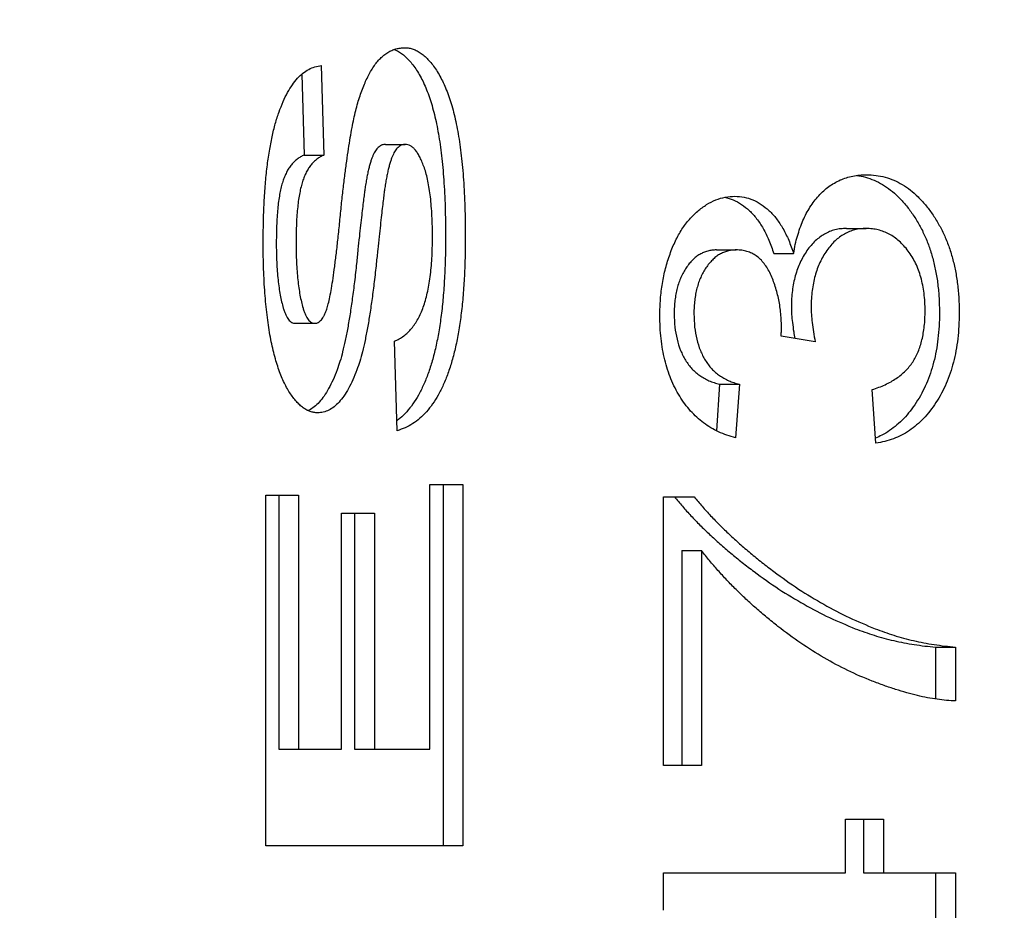
# Model space of a CAD drawing. Units: millimetres. Extents: x -2322 to 5944, y -7169 to 1941.
# Drawn here: x 2714 to 2721, y -2322 to -2316 of the extents above; entities that cross this region are included whole.
import ezdxf

# ---------------------------------------------------------------- set-up
doc = ezdxf.new("R2010")
doc.units = ezdxf.units.MM
doc.header["$LTSCALE"] = 0.2
doc.header["$MEASUREMENT"] = 0
doc.header["$PDMODE"] = 1
doc.layers.add('HAGS-Dim Plan', color=7, linetype='Continuous', lineweight=100)
doc.layers.add('HAGS-Plan', color=7, linetype='Continuous')
doc.styles.get("Standard").update_dxf_attribs({"font": 'g13f12d.shx', "height": 300})
doc.dimstyles.new('HAGS - Dim Plan', dxfattribs={"dimtxt": 300, "dimasz": 200, "dimexe": 0.18, "dimexo": 0.0625, "dimgap": 150, "dimtad": 0, "dimlfac": 0.001, "dimrnd": 0.05, "dimzin": 1, "dimdsep": 46, "dimtxsty": 'Standard', "dimblk": 'HAGS - Dim Plan arrow', "dimcen": 0.1, "dimse1": 1, "dimse2": 1, "dimclrd": 1, "dimadec": 0, "dimazin": 0, "dimtfac": 1, "dimtofl": 0, "dimtmove": 0, "dimatfit": 3, "dimfxl": 1, "dimtolj": 1, "dimtzin": 0, "dimarcsym": 0})

# ---------------------------------------------------------------- blocks, each defined once
blk = doc.blocks.new('HAGS - Dim Plan arrow')
at = {"color": 1, "lineweight": 0}
blk.add_lwpolyline([(0, 0, 0, 0.35, 0), (-1, 0, 0.015, 0.015, 0)], format="xyseb", dxfattribs=at)
blk = doc.blocks.new('*D12')
at = {"layer": 'Defpoints', "color": 0, "transparency": 16777216}
for p in [(-2321.8599, -1000.5), (4989.8599, -1667.5), (-2321.8599, -6548.8533)]:
    blk.add_point(p, dxfattribs=at)
at = {"layer": 'HAGS-Dim Plan', "color": 1, "lineweight": -2, "transparency": 16777216}
for p, q in [((-2121.8599, -6548.8533), (728.5634, -6548.8533)), ((4789.8599, -6548.8533), (1939.4366, -6548.8533))]:
    blk.add_line(p, q, dxfattribs=at)
at = {"layer": 'HAGS-Dim Plan', "color": 1, "lineweight": -2, "transparency": 16777216, "xscale": 200, "yscale": 200, "zscale": 200, "rotation": 180}
blk.add_blockref('HAGS - Dim Plan arrow', (-2321.8599, -6548.8533), dxfattribs=at)
at = {"layer": 'HAGS-Dim Plan', "color": 1, "lineweight": -2, "transparency": 16777216, "xscale": 200, "yscale": 200, "zscale": 200}
blk.add_blockref('HAGS - Dim Plan arrow', (4989.8599, -6548.8533), dxfattribs=at)
at = {"layer": 'HAGS-Dim Plan', "color": 0, "transparency": 16777216, "insert": (1334, -6548.8533), "char_height": 300, "attachment_point": 5}
blk.add_mtext('\\A1;7.30m', dxfattribs=at)
blk = doc.blocks.new('*D13')
at = {"layer": 'Defpoints', "color": 0, "transparency": 16777216}
for p in [(2334.5, 1940.5836), (5747.284, 1940.5836), (335.5201, -5896.6928)]:
    blk.add_point(p, dxfattribs=at)
at = {"layer": 'HAGS-Dim Plan', "color": 1, "lineweight": -2, "transparency": 16777216}
for p, q in [((5747.284, 1740.5836), (5747.284, -1385.4475)), ((5747.284, -5696.6928), (5747.284, -2596.3206))]:
    blk.add_line(p, q, dxfattribs=at)
at = {"layer": 'HAGS-Dim Plan', "color": 1, "lineweight": -2, "transparency": 16777216, "xscale": 200, "yscale": 200, "zscale": 200}
for p, rotation in [((5747.284, 1940.5836), 90), ((5747.284, -5896.6928), 270)]:
    blk.add_blockref('HAGS - Dim Plan arrow', p, dxfattribs=dict(at, rotation=rotation))
at = {"layer": 'HAGS-Dim Plan', "color": 0, "transparency": 16777216, "insert": (5747.284, -1990.884), "char_height": 300, "attachment_point": 5, "rotation": 90}
blk.add_mtext('\\A1;7.85m', dxfattribs=at)
blk = doc.blocks.new('*D14')
at = {"layer": 'Defpoints', "color": 0, "transparency": 16777216}
for p in [(-821.1166, -1233, 171.4034), (3489.1709, -1900, 172.06), (-821.1166, -6135.3324)]:
    blk.add_point(p, dxfattribs=at)
at = {"layer": 'HAGS-Dim Plan', "color": 1, "lineweight": -2, "transparency": 16777216}
for p, q in [((-621.1166, -6135.3324), (713.5906, -6135.3324)), ((3289.1709, -6135.3324), (1954.4637, -6135.3324))]:
    blk.add_line(p, q, dxfattribs=at)
at = {"layer": 'HAGS-Dim Plan', "color": 1, "lineweight": -2, "transparency": 16777216, "xscale": 200, "yscale": 200, "zscale": 200, "rotation": 180}
blk.add_blockref('HAGS - Dim Plan arrow', (-821.1166, -6135.3324), dxfattribs=at)
at = {"layer": 'HAGS-Dim Plan', "color": 1, "lineweight": -2, "transparency": 16777216, "xscale": 200, "yscale": 200, "zscale": 200}
blk.add_blockref('HAGS - Dim Plan arrow', (3489.1709, -6135.3324), dxfattribs=at)
at = {"layer": 'HAGS-Dim Plan', "color": 0, "transparency": 16777216, "insert": (1334.0271, -6135.3324), "char_height": 300, "attachment_point": 5}
blk.add_mtext('\\A1;4.30m', dxfattribs=at)
blk = doc.blocks.new('*D15')
at = {"layer": 'Defpoints', "color": 0, "transparency": 16777216}
for p in [(2567.5, 441.9146, 160.4643), (5289.9943, 441.9146), (116.5846, -4417.517, 106.468)]:
    blk.add_point(p, dxfattribs=at)
at = {"layer": 'HAGS-Dim Plan', "color": 1, "lineweight": -2, "transparency": 16777216}
for p, q in [((5289.9943, 241.9146), (5289.9943, -1370.4475)), ((5289.9943, -4217.517), (5289.9943, -2611.3206))]:
    blk.add_line(p, q, dxfattribs=at)
at = {"layer": 'HAGS-Dim Plan', "color": 1, "lineweight": -2, "transparency": 16777216, "xscale": 200, "yscale": 200, "zscale": 200}
for p, rotation in [((5289.9943, 441.9146), 90), ((5289.9943, -4417.517), 270)]:
    blk.add_blockref('HAGS - Dim Plan arrow', p, dxfattribs=dict(at, rotation=rotation))
at = {"layer": 'HAGS-Dim Plan', "color": 0, "transparency": 16777216, "insert": (5289.9943, -1990.884), "char_height": 300, "attachment_point": 5, "rotation": 90}
blk.add_mtext('\\A1;4.85m', dxfattribs=at)

msp = doc.modelspace()

# ---------------------------------------------------------------- linework, layer by layer
at = {"layer": 'HAGS-Plan'}
for p, q in [((2716.0967, -2315.9204), (2716.1148, -2316.5614)), ((2715.9568, -2315.9813), (2715.9732, -2316.5614)), ((2716.5568, -2316.4845), (2716.6984, -2316.4845)), ((2715.9732, -2316.5614), (2716.1148, -2316.5614)), ((2719.8597, -2317.087), (2720.0014, -2317.087)), ((2718.9284, -2317.2409), (2719.07, -2317.2409)), ((2719.3395, -2317.2655), (2719.4812, -2317.2655)), ((2715.9098, -2317.7665), (2716.0515, -2317.7665)), ((2716.6398, -2318.5357), (2716.6217, -2317.8947)), ((2719.636, -2317.8983), (2719.3916, -2317.8587)), ((2718.9513, -2318.2024), (2718.9277, -2318.5361)), ((2718.9513, -2318.2024), (2719.0929, -2318.2024)), ((2719.0929, -2318.2024), (2719.0658, -2318.587)), ((2720.0705, -2318.6255), (2720.0434, -2318.2409)), ((2716.8752, -2320.8178), (2716.8752, -2318.9204)), ((2716.8752, -2318.9204), (2717.1105, -2318.9204)), ((2716.9689, -2318.9204), (2716.9689, -2321.5101)), ((2717.1105, -2318.9204), (2717.1105, -2321.5101)), ((2715.6984, -2321.5101), (2715.6984, -2318.9973)), ((2715.6984, -2318.9973), (2715.9338, -2318.9973)), ((2715.7922, -2318.9973), (2715.7922, -2320.8178)), ((2715.9338, -2318.9973), (2715.9338, -2320.8178)), ((2718.5498, -2320.9332), (2718.5498, -2319.0101)), ((2718.5498, -2319.0101), (2718.7696, -2319.0101)), ((2716.2416, -2320.8178), (2716.2416, -2319.1255)), ((2716.2416, -2319.1255), (2716.4769, -2319.1255)), ((2716.3353, -2319.1255), (2716.3353, -2320.8178)), ((2716.4769, -2319.1255), (2716.4769, -2320.8178)), ((2718.6797, -2319.3947), (2718.8214, -2319.3947)), ((2718.6797, -2319.3947), (2718.6797, -2320.9332)), ((2718.8214, -2319.3947), (2718.8214, -2320.9332)), ((2720.4992, -2320.087), (2720.6408, -2320.087)), ((2720.4992, -2320.087), (2720.4992, -2320.4585)), ((2720.6408, -2320.087), (2720.6408, -2320.4716)), ((2715.7922, -2320.8178), (2716.2416, -2320.8178)), ((2716.3353, -2320.8178), (2716.8752, -2320.8178)), ((2718.8214, -2320.9332), (2718.5498, -2320.9332)), ((2719.8533, -2321.7024), (2719.8533, -2321.3178)), ((2719.8533, -2321.3178), (2720.1248, -2321.3178)), ((2719.9832, -2321.3178), (2719.9832, -2321.7024)), ((2720.1248, -2321.3178), (2720.1248, -2321.7024)), ((2717.1105, -2321.5101), (2715.6984, -2321.5101)), ((2718.5498, -2321.9716), (2718.5498, -2321.7024)), ((2718.5498, -2321.7024), (2719.8533, -2321.7024)), ((2719.9832, -2321.7024), (2720.6408, -2321.7024)), ((2720.4992, -2321.7024), (2720.4992, -2322.087)), ((2720.6408, -2321.7024), (2720.6408, -2322.087))]:
    msp.add_line(p, q, dxfattribs=at)
for points, knots in [([(2716.1355, -2317.6652), (2716.1393, -2317.6525), (2716.148, -2317.6239), (2716.1588, -2317.5739), (2716.1704, -2317.5127), (2716.1818, -2317.44), (2716.1933, -2317.3557), (2716.2051, -2317.26), (2716.2173, -2317.1527), (2716.229, -2317.0371), (2716.2404, -2316.9198), (2716.2531, -2316.8074), (2716.2653, -2316.703), (2716.2781, -2316.6069), (2716.2908, -2316.5189), (2716.3034, -2316.439), (2716.316, -2316.367), (2716.3292, -2316.3025), (2716.3429, -2316.2435), (2716.3576, -2316.1885), (2716.3736, -2316.1369), (2716.391, -2316.0885), (2716.4092, -2316.0433), (2716.4289, -2316.0013), (2716.4497, -2315.9625), (2716.4719, -2315.9272), (2716.4949, -2315.8952), (2716.5197, -2315.8679), (2716.5457, -2315.8443), (2716.5731, -2315.8251), (2716.6018, -2315.8102), (2716.6319, -2315.7998), (2716.6633, -2315.7932), (2716.6847, -2315.7925), (2716.6956, -2315.7922)], [0, 0, 0, 0, 0.018904, 0.042889, 0.072048, 0.106212, 0.1456, 0.19027, 0.240236, 0.295297, 0.35127, 0.403446, 0.452171, 0.497121, 0.538278, 0.576016, 0.609992, 0.640462, 0.668579, 0.695554, 0.721516, 0.746297, 0.770294, 0.79327, 0.815729, 0.837376, 0.858337, 0.878664, 0.898529, 0.918452, 0.938253, 0.958165, 0.97881, 1, 1, 1, 1]), ([(2716.6956, -2315.7922), (2716.7056, -2315.7926), (2716.7256, -2315.7935), (2716.7552, -2315.8014), (2716.7842, -2315.8145), (2716.8129, -2315.8317), (2716.8408, -2315.855), (2716.8687, -2315.8824), (2716.8955, -2315.9159), (2716.9221, -2315.9533), (2716.9474, -2315.9957), (2716.9712, -2316.0423), (2716.9934, -2316.0929), (2717.0133, -2316.1483), (2717.0324, -2316.2073), (2717.0492, -2316.2709), (2717.0645, -2316.3384), (2717.078, -2316.4101), (2717.0898, -2316.4862), (2717.1003, -2316.5666), (2717.1089, -2316.6516), (2717.1164, -2316.7411), (2717.122, -2316.8352), (2717.1259, -2316.9338), (2717.1281, -2317.0369), (2717.1285, -2317.1072), (2717.1286, -2317.1431)], [0, 0, 0, 0, 0.026258, 0.052405, 0.078844, 0.105766, 0.134019, 0.163661, 0.194699, 0.227576, 0.261967, 0.297389, 0.334039, 0.372202, 0.412381, 0.454181, 0.497824, 0.543658, 0.591542, 0.642089, 0.695079, 0.750605, 0.808935, 0.869874, 0.933467, 1, 1, 1, 1]), ([(2716.6192, -2315.8044), (2716.627, -2315.8074), (2716.6444, -2315.8156), (2716.6713, -2315.8317), (2716.6992, -2315.855), (2716.727, -2315.8824), (2716.7538, -2315.9159), (2716.7805, -2315.9533), (2716.8058, -2315.9957), (2716.8295, -2316.0423), (2716.8518, -2316.0929), (2716.8716, -2316.1483), (2716.8907, -2316.2073), (2716.9076, -2316.2709), (2716.9229, -2316.3384), (2716.9364, -2316.4101), (2716.9482, -2316.4862), (2716.9587, -2316.5666), (2716.9673, -2316.6516), (2716.9748, -2316.7411), (2716.9803, -2316.8352), (2716.9843, -2316.9338), (2716.9865, -2317.0369), (2716.9868, -2317.1072), (2716.987, -2317.1431)], [0.0577141, 0.0577141, 0.0577141, 0.0577141, 0.078844, 0.1057657, 0.1340187, 0.1636611, 0.1946986, 0.2275764, 0.2619674, 0.2973886, 0.3340388, 0.3722016, 0.4123811, 0.4541805, 0.497824, 0.5436585, 0.5915423, 0.642089, 0.6950786, 0.7506047, 0.8089351, 0.8698744, 0.9334666, 1, 1, 1, 1]), ([(2715.6803, -2317.1944), (2715.6806, -2317.1439), (2715.6812, -2317.0459), (2715.6867, -2316.9039), (2715.6952, -2316.7714), (2715.7075, -2316.6486), (2715.7235, -2316.5355), (2715.743, -2316.432), (2715.7655, -2316.338), (2715.7923, -2316.2539), (2715.8216, -2316.179), (2715.8535, -2316.1135), (2715.8883, -2316.0579), (2715.9248, -2316.0106), (2715.9643, -2315.9732), (2716.0063, -2315.9458), (2716.0507, -2315.9271), (2716.0813, -2315.9226), (2716.0967, -2315.9204)], [0, 0, 0, 0, 0.098791, 0.191692, 0.278307, 0.359092, 0.434275, 0.503812, 0.56852, 0.628406, 0.684093, 0.735708, 0.783841, 0.829176, 0.872517, 0.914842, 0.957019, 1, 1, 1, 1]), ([(2716.5568, -2316.4845), (2716.5487, -2316.4853), (2716.5325, -2316.4871), (2716.5093, -2316.5007), (2716.4887, -2316.5236), (2716.4738, -2316.5492), (2716.4622, -2316.5735), (2716.4543, -2316.5962), (2716.4459, -2316.6215), (2716.4381, -2316.6503), (2716.4309, -2316.6825), (2716.4234, -2316.7177), (2716.4168, -2316.7563), (2716.4125, -2316.7831), (2716.4102, -2316.797)], [0, 0, 0, 0, 0.084936, 0.169403, 0.259191, 0.358294, 0.41409, 0.476585, 0.545314, 0.621871, 0.705232, 0.796166, 0.894228, 1, 1, 1, 1]), ([(2716.6984, -2316.4845), (2716.6903, -2316.4853), (2716.6741, -2316.4871), (2716.651, -2316.5007), (2716.6303, -2316.5236), (2716.6154, -2316.5492), (2716.6038, -2316.5735), (2716.596, -2316.5962), (2716.5876, -2316.6215), (2716.5797, -2316.6503), (2716.5726, -2316.6825), (2716.565, -2316.7177), (2716.5584, -2316.7563), (2716.5541, -2316.7831), (2716.5519, -2316.797)], [0, 0, 0, 0, 0.084936, 0.169403, 0.259191, 0.358294, 0.41409, 0.476585, 0.545314, 0.621871, 0.705232, 0.796166, 0.894228, 1, 1, 1, 1]), ([(2716.8933, -2317.1523), (2716.8932, -2317.1255), (2716.8929, -2317.0736), (2716.89, -2316.9984), (2716.8857, -2316.9282), (2716.879, -2316.8631), (2716.8714, -2316.8029), (2716.8612, -2316.7481), (2716.8494, -2316.6982), (2716.8359, -2316.6535), (2716.8207, -2316.6143), (2716.8054, -2316.5797), (2716.7892, -2316.5506), (2716.7725, -2316.5264), (2716.7549, -2316.5079), (2716.7368, -2316.4941), (2716.7178, -2316.4863), (2716.7048, -2316.4851), (2716.6984, -2316.4845)], [0, 0, 0, 0, 0.1032009, 0.1993402, 0.2895564, 0.3740663, 0.4518989, 0.5246197, 0.5918313, 0.6539164, 0.711114, 0.7635215, 0.8106659, 0.8535016, 0.8931351, 0.9296465, 0.9649057, 1, 1, 1, 1]), ([(2715.9732, -2316.5614), (2715.9646, -2316.5652), (2715.9477, -2316.5728), (2715.924, -2316.5893), (2715.9017, -2316.6078), (2715.8818, -2316.6303), (2715.8636, -2316.6557), (2715.8471, -2316.6842), (2715.8326, -2316.7161), (2715.8202, -2316.7514), (2715.8089, -2316.7903), (2715.7999, -2316.8338), (2715.7915, -2316.8815), (2715.7852, -2316.9341), (2715.7802, -2316.991), (2715.7765, -2317.0524), (2715.7747, -2317.1183), (2715.7743, -2317.1637), (2715.7741, -2317.1872)], [0, 0, 0, 0, 0.051447, 0.101732, 0.150951, 0.199065, 0.247603, 0.297153, 0.347975, 0.400668, 0.456672, 0.517707, 0.583906, 0.655791, 0.733153, 0.816144, 0.904862, 1, 1, 1, 1]), ([(2716.1148, -2316.5614), (2716.1063, -2316.5652), (2716.0893, -2316.5728), (2716.0656, -2316.5893), (2716.0434, -2316.6078), (2716.0234, -2316.6303), (2716.0052, -2316.6557), (2715.9887, -2316.6842), (2715.9742, -2316.7161), (2715.9618, -2316.7514), (2715.9505, -2316.7903), (2715.9415, -2316.8338), (2715.9331, -2316.8815), (2715.9269, -2316.9341), (2715.9218, -2316.991), (2715.9181, -2317.0524), (2715.9163, -2317.1183), (2715.9159, -2317.1637), (2715.9157, -2317.1872)], [0, 0, 0, 0, 0.051447, 0.101732, 0.150951, 0.199065, 0.247603, 0.297153, 0.347975, 0.400668, 0.456672, 0.517707, 0.583906, 0.655791, 0.733153, 0.816144, 0.904862, 1, 1, 1, 1]), ([(2719.4812, -2317.2655), (2719.485, -2317.244), (2719.4925, -2317.2018), (2719.5081, -2317.1412), (2719.5264, -2317.0842), (2719.547, -2317.0301), (2719.5715, -2316.9804), (2719.5982, -2316.9335), (2719.6285, -2316.8911), (2719.6613, -2316.8519), (2719.6962, -2316.8163), (2719.734, -2316.7863), (2719.7735, -2316.7604), (2719.8153, -2316.7384), (2719.8594, -2316.7225), (2719.9057, -2316.7112), (2719.9539, -2316.7037), (2719.9868, -2316.7028), (2720.0035, -2316.7024)], [0, 0, 0, 0, 0.065828, 0.128938, 0.190858, 0.251186, 0.310974, 0.37005, 0.429672, 0.489507, 0.549975, 0.610075, 0.670915, 0.732909, 0.796711, 0.861825, 0.929892, 1, 1, 1, 1]), ([(2719.9339, -2316.7071), (2719.9545, -2316.7098), (2719.9965, -2316.7186), (2720.0584, -2316.7405), (2720.1189, -2316.7714), (2720.1772, -2316.8104), (2720.2323, -2316.8595), (2720.2848, -2316.917), (2720.334, -2316.9822), (2720.3793, -2317.0536), (2720.4186, -2317.1311), (2720.4519, -2317.2132), (2720.479, -2317.3001), (2720.5004, -2317.3915), (2720.5157, -2317.4874), (2720.5247, -2317.5883), (2720.5258, -2317.6571), (2720.5263, -2317.6922)], [0.0669666, 0.0669666, 0.0669666, 0.0669666, 0.1248046, 0.1849203, 0.2443762, 0.3037746, 0.3641326, 0.4253755, 0.488388, 0.5517433, 0.6138598, 0.6756404, 0.7377369, 0.8004171, 0.8646584, 0.9309845, 1, 1, 1, 1]), ([(2720.0035, -2316.7024), (2720.0263, -2316.7031), (2720.0711, -2316.7046), (2720.1369, -2316.7182), (2720.2, -2316.7405), (2720.2606, -2316.7714), (2720.3188, -2316.8104), (2720.3739, -2316.8595), (2720.4264, -2316.917), (2720.4757, -2316.9822), (2720.521, -2317.0536), (2720.5602, -2317.1311), (2720.5935, -2317.2132), (2720.6207, -2317.3001), (2720.642, -2317.3915), (2720.6573, -2317.4874), (2720.6663, -2317.5883), (2720.6674, -2317.6571), (2720.6679, -2317.6922)], [0, 0, 0, 0, 0.063503, 0.124805, 0.18492, 0.244376, 0.303775, 0.364133, 0.425376, 0.488388, 0.551743, 0.61386, 0.67564, 0.737737, 0.800417, 0.864658, 0.930985, 1, 1, 1, 1]), ([(2716.4102, -2316.797), (2716.4086, -2316.8084), (2716.4049, -2316.8344), (2716.3997, -2316.8784), (2716.3932, -2316.9317), (2716.3857, -2316.9945), (2716.378, -2317.0669), (2716.3687, -2317.1487), (2716.3593, -2317.2401), (2716.3525, -2317.3042), (2716.3489, -2317.3378)], [0, 0, 0, 0, 0.064108, 0.145021, 0.244448, 0.360104, 0.494043, 0.645051, 0.81363, 1, 1, 1, 1]), ([(2716.5519, -2316.797), (2716.5502, -2316.8084), (2716.5465, -2316.8344), (2716.5413, -2316.8784), (2716.5348, -2316.9317), (2716.5273, -2316.9945), (2716.5197, -2317.0669), (2716.5103, -2317.1487), (2716.501, -2317.2401), (2716.4941, -2317.3042), (2716.4905, -2317.3378)], [0, 0, 0, 0, 0.064108, 0.145021, 0.244448, 0.360104, 0.494043, 0.645051, 0.81363, 1, 1, 1, 1]), ([(2718.5226, -2317.7096), (2718.5235, -2317.6705), (2718.5253, -2317.5935), (2718.5393, -2317.4805), (2718.5623, -2317.3723), (2718.5941, -2317.27), (2718.633, -2317.1752), (2718.6796, -2317.0913), (2718.7332, -2317.0195), (2718.793, -2316.961), (2718.8568, -2316.9148), (2718.9229, -2316.8805), (2718.9914, -2316.8601), (2719.0378, -2316.8575), (2719.0611, -2316.8563)], [0, 0, 0, 0, 0.092054, 0.181008, 0.26913, 0.357137, 0.443549, 0.526433, 0.607453, 0.688385, 0.767854, 0.845531, 0.922529, 1, 1, 1, 1]), ([(2719.0611, -2316.8563), (2719.0831, -2316.8575), (2719.1265, -2316.8601), (2719.19, -2316.8798), (2719.2501, -2316.913), (2719.3071, -2316.9579), (2719.3598, -2317.0161), (2719.4067, -2317.0875), (2719.4483, -2317.1709), (2719.47, -2317.2334), (2719.4812, -2317.2655)], [0, 0, 0, 0, 0.121951, 0.240787, 0.35855, 0.479066, 0.601519, 0.727551, 0.859932, 1, 1, 1, 1]), ([(2718.9883, -2316.8635), (2719.0085, -2316.8674), (2719.0493, -2316.8803), (2719.1085, -2316.913), (2719.1655, -2316.9579), (2719.2182, -2317.0161), (2719.2651, -2317.0875), (2719.3067, -2317.1709), (2719.3284, -2317.2334), (2719.3395, -2317.2655)], [0.1276692, 0.1276692, 0.1276692, 0.1276692, 0.2407868, 0.3585499, 0.4790658, 0.6015185, 0.7275505, 0.8599321, 1, 1, 1, 1]), ([(2719.8597, -2317.087), (2719.8457, -2317.0875), (2719.8183, -2317.0884), (2719.778, -2317.0956), (2719.7398, -2317.1083), (2719.7034, -2317.1258), (2719.6689, -2317.1482), (2719.636, -2317.1751), (2719.6054, -2317.208), (2719.5768, -2317.2451), (2719.5504, -2317.2856), (2719.5279, -2317.3298), (2719.5086, -2317.3764), (2719.4929, -2317.4258), (2719.4805, -2317.4779), (2719.4716, -2317.5326), (2719.4665, -2317.5902), (2719.4659, -2317.6295), (2719.4655, -2317.6495)], [0, 0, 0, 0, 0.067051, 0.13118, 0.193722, 0.254499, 0.314763, 0.375117, 0.436023, 0.498297, 0.560571, 0.621619, 0.681973, 0.742853, 0.804272, 0.867473, 0.932273, 1, 1, 1, 1]), ([(2720.0014, -2317.087), (2719.9873, -2317.0875), (2719.9599, -2317.0884), (2719.9197, -2317.0956), (2719.8815, -2317.1083), (2719.8451, -2317.1258), (2719.8106, -2317.1482), (2719.7776, -2317.1751), (2719.747, -2317.208), (2719.7184, -2317.2451), (2719.692, -2317.2856), (2719.6696, -2317.3298), (2719.6502, -2317.3764), (2719.6346, -2317.4258), (2719.6222, -2317.4779), (2719.6132, -2317.5326), (2719.6081, -2317.5902), (2719.6075, -2317.6295), (2719.6072, -2317.6495)], [0, 0, 0, 0, 0.067051, 0.13118, 0.193722, 0.254499, 0.314763, 0.375117, 0.436023, 0.498297, 0.560571, 0.621619, 0.681973, 0.742853, 0.804272, 0.867473, 0.932273, 1, 1, 1, 1]), ([(2720.4235, -2317.6784), (2720.4233, -2317.6565), (2720.4229, -2317.6138), (2720.4164, -2317.5515), (2720.4076, -2317.4923), (2720.3937, -2317.4369), (2720.3767, -2317.3846), (2720.3557, -2317.3357), (2720.3311, -2317.2898), (2720.3026, -2317.2479), (2720.2713, -2317.2104), (2720.2383, -2317.177), (2720.2032, -2317.1494), (2720.1665, -2317.1261), (2720.1277, -2317.109), (2720.0872, -2317.0964), (2720.0449, -2317.0882), (2720.0161, -2317.0874), (2720.0014, -2317.087)], [0, 0, 0, 0, 0.069461, 0.135658, 0.19962, 0.261651, 0.322053, 0.38234, 0.443223, 0.50493, 0.56682, 0.6276, 0.687476, 0.747351, 0.808174, 0.870133, 0.933721, 1, 1, 1, 1]), ([(2716.0704, -2318.4075), (2716.0615, -2318.407), (2716.0439, -2318.406), (2716.0176, -2318.3995), (2715.9918, -2318.3881), (2715.9667, -2318.3717), (2715.9416, -2318.3518), (2715.9173, -2318.3267), (2715.8935, -2318.2971), (2715.87, -2318.2635), (2715.8474, -2318.2256), (2715.8263, -2318.1834), (2715.8063, -2318.1374), (2715.7881, -2318.0873), (2715.771, -2318.0334), (2715.7557, -2317.9753), (2715.7411, -2317.9135), (2715.7285, -2317.8478), (2715.7172, -2317.7783), (2715.7074, -2317.7052), (2715.6988, -2317.6286), (2715.6922, -2317.5486), (2715.6867, -2317.4651), (2715.6832, -2317.3779), (2715.6809, -2317.2874), (2715.6805, -2317.2258), (2715.6803, -2317.1944)], [0, 0, 0, 0, 0.02599, 0.051756, 0.077763, 0.104687, 0.132614, 0.161867, 0.192574, 0.225158, 0.259427, 0.295031, 0.331943, 0.370818, 0.411329, 0.45412, 0.498882, 0.545806, 0.594801, 0.64621, 0.699558, 0.754865, 0.812771, 0.872754, 0.935152, 1, 1, 1, 1]), ([(2715.7741, -2317.1872), (2715.7742, -2317.2115), (2715.7746, -2317.2588), (2715.7768, -2317.3278), (2715.7808, -2317.3927), (2715.786, -2317.4536), (2715.7931, -2317.5104), (2715.8018, -2317.5631), (2715.8118, -2317.6119), (2715.8201, -2317.6424), (2715.8241, -2317.6571)], [0, 0, 0, 0, 0.152531, 0.296818, 0.433075, 0.561438, 0.681435, 0.795056, 0.900843, 1, 1, 1, 1]), ([(2715.9157, -2317.1872), (2715.9159, -2317.2115), (2715.9162, -2317.2588), (2715.9184, -2317.3278), (2715.9224, -2317.3927), (2715.9276, -2317.4536), (2715.9347, -2317.5104), (2715.9434, -2317.5631), (2715.9535, -2317.6119), (2715.9617, -2317.6424), (2715.9658, -2317.6571)], [0, 0, 0, 0, 0.152531, 0.296818, 0.433075, 0.561438, 0.681435, 0.795056, 0.900843, 1, 1, 1, 1]), ([(2716.6217, -2317.8947), (2716.6331, -2317.8893), (2716.6555, -2317.8786), (2716.6872, -2317.8575), (2716.7164, -2317.8326), (2716.7435, -2317.804), (2716.7682, -2317.7714), (2716.7907, -2317.7347), (2716.8108, -2317.6941), (2716.8284, -2317.6496), (2716.8436, -2317.6013), (2716.8569, -2317.549), (2716.8682, -2317.4927), (2716.8775, -2317.4323), (2716.8844, -2317.3679), (2716.8895, -2317.2996), (2716.8926, -2317.2273), (2716.8931, -2317.1777), (2716.8933, -2317.1523)], [0, 0, 0, 0, 0.056598, 0.111022, 0.164401, 0.21706, 0.269838, 0.323344, 0.37816, 0.434224, 0.492651, 0.554028, 0.618676, 0.687303, 0.759205, 0.835108, 0.915621, 1, 1, 1, 1]), ([(2716.987, -2317.1431), (2716.9867, -2317.1949), (2716.986, -2317.2955), (2716.9799, -2317.4417), (2716.9706, -2317.5786), (2716.9571, -2317.7064), (2716.9396, -2317.8248), (2716.9184, -2317.9341), (2716.8928, -2318.0339), (2716.8639, -2318.125), (2716.8305, -2318.2067), (2716.7941, -2318.2802), (2716.7537, -2318.3448), (2716.7097, -2318.4008), (2716.6704, -2318.44), (2716.6459, -2318.4598), (2716.6379, -2318.4658)], [0, 0, 0, 0, 0.0919916, 0.1784225, 0.2598944, 0.3361312, 0.4075897, 0.4745378, 0.5370786, 0.5959542, 0.6514966, 0.7043786, 0.7550902, 0.804444, 0.8527808, 0.8754942, 0.8754942, 0.8754942, 0.8754942]), ([(2717.1286, -2317.1431), (2717.1283, -2317.1949), (2717.1276, -2317.2955), (2717.1215, -2317.4417), (2717.1122, -2317.5786), (2717.0987, -2317.7064), (2717.0813, -2317.8248), (2717.06, -2317.9341), (2717.0344, -2318.0339), (2717.0055, -2318.125), (2716.9722, -2318.2067), (2716.9358, -2318.2802), (2716.8953, -2318.3448), (2716.8513, -2318.4008), (2716.8037, -2318.4483), (2716.7524, -2318.4863), (2716.6977, -2318.5167), (2716.6593, -2318.5293), (2716.6398, -2318.5357)], [0, 0, 0, 0, 0.091992, 0.178422, 0.259894, 0.336131, 0.40759, 0.474538, 0.537079, 0.595954, 0.651497, 0.704379, 0.75509, 0.804444, 0.852781, 0.901029, 0.949806, 1, 1, 1, 1]), ([(2718.9284, -2317.2409), (2718.9176, -2317.2412), (2718.8966, -2317.2417), (2718.8657, -2317.2479), (2718.8365, -2317.2581), (2718.8085, -2317.272), (2718.782, -2317.2901), (2718.757, -2317.3126), (2718.733, -2317.3383), (2718.7112, -2317.3687), (2718.6908, -2317.4012), (2718.6735, -2317.437), (2718.6582, -2317.4745), (2718.6466, -2317.5149), (2718.6371, -2317.5572), (2718.6305, -2317.6019), (2718.626, -2317.6489), (2718.6256, -2317.6812), (2718.6254, -2317.6976)], [0, 0, 0, 0, 0.065093, 0.127304, 0.188122, 0.247131, 0.306077, 0.365678, 0.426103, 0.487841, 0.550317, 0.611805, 0.672737, 0.734883, 0.79768, 0.862475, 0.929775, 1, 1, 1, 1]), ([(2719.07, -2317.2409), (2719.0592, -2317.2412), (2719.0382, -2317.2417), (2719.0073, -2317.2479), (2718.9781, -2317.2581), (2718.9501, -2317.272), (2718.9237, -2317.2901), (2718.8987, -2317.3126), (2718.8747, -2317.3383), (2718.8529, -2317.3687), (2718.8324, -2317.4012), (2718.8152, -2317.437), (2718.7998, -2317.4745), (2718.7883, -2317.5149), (2718.7788, -2317.5572), (2718.7721, -2317.6019), (2718.7676, -2317.6489), (2718.7672, -2317.6812), (2718.767, -2317.6976)], [0, 0, 0, 0, 0.065093, 0.127304, 0.188122, 0.247131, 0.306077, 0.365678, 0.426103, 0.487841, 0.550317, 0.611805, 0.672737, 0.734883, 0.79768, 0.862475, 0.929775, 1, 1, 1, 1]), ([(2719.3946, -2317.8034), (2719.3936, -2317.768), (2719.3918, -2317.6986), (2719.3762, -2317.5975), (2719.3518, -2317.5016), (2719.3226, -2317.4275), (2719.2951, -2317.3726), (2719.2703, -2317.338), (2719.2441, -2317.3068), (2719.2139, -2317.2835), (2719.1819, -2317.2633), (2719.1467, -2317.2509), (2719.1093, -2317.2418), (2719.0833, -2317.2412), (2719.07, -2317.2409)], [0, 0, 0, 0, 0.129789, 0.254605, 0.378435, 0.50292, 0.565018, 0.624848, 0.683448, 0.742765, 0.802757, 0.86522, 0.930779, 1, 1, 1, 1]), ([(2716.3489, -2317.3378), (2716.3442, -2317.3814), (2716.3353, -2317.4654), (2716.3196, -2317.5858), (2716.3036, -2317.6964), (2716.2867, -2317.7967), (2716.2695, -2317.8871), (2716.2506, -2317.967), (2716.232, -2318.0375), (2716.2172, -2318.0797), (2716.2102, -2318.0994)], [0, 0, 0, 0, 0.167435, 0.3227, 0.46521, 0.596164, 0.714591, 0.820979, 0.916248, 1, 1, 1, 1]), ([(2716.4905, -2317.3378), (2716.4859, -2317.3814), (2716.4769, -2317.4654), (2716.4612, -2317.5858), (2716.4453, -2317.6964), (2716.4283, -2317.7967), (2716.4111, -2317.8871), (2716.3922, -2317.967), (2716.3736, -2318.0375), (2716.3588, -2318.0797), (2716.3519, -2318.0994)], [0, 0, 0, 0, 0.167435, 0.3227, 0.46521, 0.596164, 0.714591, 0.820979, 0.916248, 1, 1, 1, 1]), ([(2715.8241, -2317.6571), (2715.8267, -2317.6658), (2715.8317, -2317.6822), (2715.8408, -2317.7045), (2715.8508, -2317.7233), (2715.8609, -2317.7394), (2715.8721, -2317.7517), (2715.8842, -2317.7601), (2715.8968, -2317.7657), (2715.9055, -2317.7662), (2715.9098, -2317.7665)], [0, 0, 0, 0, 0.161978, 0.308667, 0.443757, 0.566111, 0.67954, 0.78779, 0.893557, 1, 1, 1, 1]), ([(2715.9658, -2317.6571), (2715.9684, -2317.6658), (2715.9733, -2317.6822), (2715.9825, -2317.7045), (2715.9924, -2317.7233), (2716.0025, -2317.7394), (2716.0137, -2317.7517), (2716.0258, -2317.7601), (2716.0384, -2317.7657), (2716.0471, -2317.7662), (2716.0515, -2317.7665)], [0, 0, 0, 0, 0.161978, 0.308667, 0.443757, 0.566111, 0.67954, 0.78779, 0.893557, 1, 1, 1, 1]), ([(2716.0515, -2317.7665), (2716.0555, -2317.7662), (2716.0637, -2317.7656), (2716.0755, -2317.7606), (2716.0866, -2317.7522), (2716.0976, -2317.7413), (2716.1079, -2317.7268), (2716.1177, -2317.7091), (2716.1269, -2317.6883), (2716.1325, -2317.6731), (2716.1355, -2317.6652)], [0, 0, 0, 0, 0.104947, 0.208763, 0.315274, 0.428556, 0.554009, 0.687225, 0.836891, 1, 1, 1, 1]), ([(2718.6254, -2317.6976), (2718.6263, -2317.7298), (2718.628, -2317.792), (2718.6438, -2317.8809), (2718.6695, -2317.9616), (2718.6995, -2318.0213), (2718.7282, -2318.0637), (2718.7526, -2318.0927), (2718.7795, -2318.1186), (2718.8089, -2318.1415), (2718.8409, -2318.1611), (2718.8753, -2318.1788), (2718.9124, -2318.1925), (2718.9381, -2318.199), (2718.9513, -2318.2024)], [0, 0, 0, 0, 0.127797, 0.246795, 0.362284, 0.477652, 0.536237, 0.59559, 0.656344, 0.719085, 0.784349, 0.852876, 0.924551, 1, 1, 1, 1]), ([(2718.767, -2317.6976), (2718.7679, -2317.7298), (2718.7696, -2317.792), (2718.7855, -2317.8809), (2718.8111, -2317.9616), (2718.8411, -2318.0213), (2718.8699, -2318.0637), (2718.8942, -2318.0927), (2718.9211, -2318.1186), (2718.9505, -2318.1415), (2718.9826, -2318.1611), (2719.0169, -2318.1788), (2719.054, -2318.1925), (2719.0797, -2318.199), (2719.0929, -2318.2024)], [0, 0, 0, 0, 0.127797, 0.246795, 0.362284, 0.477652, 0.536237, 0.59559, 0.656344, 0.719085, 0.784349, 0.852876, 0.924551, 1, 1, 1, 1]), ([(2719.4655, -2317.6495), (2719.4659, -2317.6672), (2719.4666, -2317.7046), (2719.4728, -2317.7638), (2719.4804, -2317.8213), (2719.487, -2317.8587), (2719.49, -2317.8746)], [0, 0, 0, 0, 0.2094026, 0.444401, 0.7082721, 0.9030504, 0.9030504, 0.9030504, 0.9030504]), ([(2719.6072, -2317.6495), (2719.6075, -2317.6672), (2719.6082, -2317.7046), (2719.6144, -2317.7638), (2719.6231, -2317.8293), (2719.6316, -2317.8746), (2719.636, -2317.8983)], [0, 0, 0, 0, 0.209403, 0.444401, 0.708272, 1, 1, 1, 1]), ([(2720.0434, -2318.2409), (2720.0597, -2318.2357), (2720.0913, -2318.2258), (2720.1365, -2318.2067), (2720.1785, -2318.1866), (2720.2163, -2318.1616), (2720.2514, -2318.1372), (2720.2825, -2318.1085), (2720.3103, -2318.0779), (2720.3347, -2318.0447), (2720.3557, -2318.0087), (2720.3741, -2317.9702), (2720.3894, -2317.9284), (2720.4016, -2317.8838), (2720.4114, -2317.8365), (2720.4186, -2317.7865), (2720.423, -2317.7334), (2720.4233, -2317.697), (2720.4235, -2317.6784)], [0, 0, 0, 0, 0.082566, 0.15976, 0.233155, 0.301356, 0.365752, 0.426437, 0.484185, 0.539549, 0.593156, 0.647048, 0.701446, 0.757, 0.81384, 0.873058, 0.934963, 1, 1, 1, 1]), ([(2720.5263, -2317.6922), (2720.5259, -2317.7237), (2720.5251, -2317.7857), (2720.5165, -2317.8764), (2720.5043, -2317.9634), (2720.4855, -2318.0458), (2720.4626, -2318.1248), (2720.4333, -2318.1988), (2720.3996, -2318.2693), (2720.3606, -2318.3349), (2720.3176, -2318.3953), (2720.2712, -2318.4492), (2720.2215, -2318.4955), (2720.1693, -2318.5363), (2720.1176, -2318.5668), (2720.0833, -2318.5824), (2720.0679, -2318.5886)], [0, 0, 0, 0, 0.0677944, 0.1334641, 0.1969337, 0.2584806, 0.3197865, 0.3804314, 0.4409902, 0.5028674, 0.5648063, 0.6255263, 0.6856036, 0.7460408, 0.8073468, 0.8560051, 0.8560051, 0.8560051, 0.8560051]), ([(2720.6679, -2317.6922), (2720.6675, -2317.7237), (2720.6667, -2317.7857), (2720.6581, -2317.8764), (2720.6459, -2317.9634), (2720.6271, -2318.0458), (2720.6042, -2318.1248), (2720.5749, -2318.1988), (2720.5412, -2318.2693), (2720.5023, -2318.3349), (2720.4593, -2318.3953), (2720.4129, -2318.4492), (2720.3632, -2318.4955), (2720.3109, -2318.5363), (2720.2551, -2318.5693), (2720.1962, -2318.5949), (2720.1345, -2318.6145), (2720.0921, -2318.6218), (2720.0705, -2318.6255)], [0, 0, 0, 0, 0.067794, 0.133464, 0.196934, 0.258481, 0.319787, 0.380431, 0.44099, 0.502867, 0.564806, 0.625526, 0.685604, 0.746041, 0.807347, 0.869717, 0.93379, 1, 1, 1, 1]), ([(2719.0658, -2318.587), (2719.0448, -2318.581), (2719.0036, -2318.5692), (2718.9441, -2318.5452), (2718.8882, -2318.5158), (2718.8363, -2318.4806), (2718.7877, -2318.4412), (2718.7428, -2318.3957), (2718.7016, -2318.3453), (2718.6641, -2318.2897), (2718.6307, -2318.2298), (2718.6018, -2318.1659), (2718.5773, -2318.0986), (2718.5575, -2318.0276), (2718.5415, -2317.9531), (2718.5309, -2317.875), (2718.5237, -2317.7934), (2718.523, -2317.7379), (2718.5226, -2317.7096)], [0, 0, 0, 0, 0.071036, 0.139343, 0.204958, 0.268332, 0.330129, 0.390664, 0.450861, 0.510587, 0.570374, 0.629455, 0.687994, 0.747581, 0.807839, 0.870034, 0.93381, 1, 1, 1, 1]), ([(2719.3916, -2317.8587), (2719.3924, -2317.8483), (2719.3938, -2317.8299), (2719.3944, -2317.8114), (2719.3946, -2317.8034)], [0, 0, 0, 0, 0.5660412, 1, 1, 1, 1]), ([(2716.2102, -2318.0994), (2716.2007, -2318.1237), (2716.1823, -2318.1703), (2716.1509, -2318.2333), (2716.1183, -2318.2871), (2716.0835, -2318.3309), (2716.0473, -2318.3653), (2716.0191, -2318.3833), (2716.0036, -2318.3908), (2716.0011, -2318.3919)], [0, 0, 0, 0, 0.1573947, 0.3015682, 0.4348634, 0.5579288, 0.6729357, 0.7831398, 0.8042475, 0.8042475, 0.8042475, 0.8042475]), ([(2716.3519, -2318.0994), (2716.3423, -2318.1237), (2716.3239, -2318.1703), (2716.2925, -2318.2333), (2716.2599, -2318.2871), (2716.2252, -2318.3309), (2716.1889, -2318.3653), (2716.1509, -2318.3896), (2716.1112, -2318.4049), (2716.0841, -2318.4066), (2716.0704, -2318.4075)], [0, 0, 0, 0, 0.157395, 0.301568, 0.434863, 0.557929, 0.672936, 0.78314, 0.89086, 1, 1, 1, 1]), ([(2718.628, -2319.0101), (2718.6467, -2319.0327), (2718.6849, -2319.079), (2718.7458, -2319.1461), (2718.8106, -2319.2135), (2718.8799, -2319.2801), (2718.9534, -2319.3468), (2719.0311, -2319.4134), (2719.1129, -2319.4802), (2719.2275, -2319.5678), (2719.3741, -2319.6723), (2719.5548, -2319.7809), (2719.7373, -2319.8773), (2719.8615, -2319.9286), (2719.9234, -2319.9542)], [0, 0, 0, 0, 0.050273, 0.102792, 0.157615, 0.214634, 0.274064, 0.335948, 0.400322, 0.467079, 0.602073, 0.735748, 0.868203, 1, 1, 1, 1]), ([(2718.7696, -2319.0101), (2718.7883, -2319.0327), (2718.8265, -2319.079), (2718.8874, -2319.1461), (2718.9522, -2319.2135), (2719.0216, -2319.2801), (2719.095, -2319.3468), (2719.1727, -2319.4134), (2719.2545, -2319.4802), (2719.3691, -2319.5678), (2719.5157, -2319.6723), (2719.6965, -2319.7809), (2719.879, -2319.8773), (2720.0031, -2319.9286), (2720.065, -2319.9542)], [0, 0, 0, 0, 0.050273, 0.102792, 0.157615, 0.214634, 0.274064, 0.335948, 0.400322, 0.467079, 0.602073, 0.735748, 0.868203, 1, 1, 1, 1]), ([(2720.6408, -2320.4716), (2720.6197, -2320.4707), (2720.5763, -2320.4688), (2720.5097, -2320.4604), (2720.4398, -2320.4493), (2720.3668, -2320.4335), (2720.2905, -2320.4134), (2720.211, -2320.3895), (2720.1283, -2320.361), (2720.0137, -2320.3187), (2719.8695, -2320.256), (2719.6991, -2320.1647), (2719.5316, -2320.0597), (2719.3958, -2319.9595), (2719.29, -2319.8741), (2719.2133, -2319.8092), (2719.1401, -2319.7426), (2719.0701, -2319.6753), (2719.0031, -2319.6073), (2718.9397, -2319.5374), (2718.8787, -2319.4676), (2718.8403, -2319.4188), (2718.8214, -2319.3947)], [0, 0, 0, 0, 0.031516, 0.06481, 0.099912, 0.136676, 0.175144, 0.215766, 0.258158, 0.302294, 0.392742, 0.4833, 0.574414, 0.666292, 0.71201, 0.756373, 0.799815, 0.841961, 0.882843, 0.922918, 0.961966, 1, 1, 1, 1]), ([(2719.9234, -2319.9542), (2719.9681, -2319.9708), (2720.059, -2320.0046), (2720.2003, -2320.0415), (2720.3476, -2320.0701), (2720.4481, -2320.0813), (2720.4992, -2320.087)], [0, 0, 0, 0, 0.2372165, 0.4825865, 0.7368469, 1, 1, 1, 1]), ([(2720.065, -2319.9542), (2720.1097, -2319.9708), (2720.2007, -2320.0046), (2720.3419, -2320.0415), (2720.4892, -2320.0701), (2720.5897, -2320.0813), (2720.6408, -2320.087)], [0, 0, 0, 0, 0.2372165, 0.4825865, 0.7368469, 1, 1, 1, 1])]:
    msp.add_open_spline(points, degree=3, knots=knots, dxfattribs=at)

# ---------------------------------------------------------------- dimensions: what is measured, and where the dimension line sits
at = {"layer": 'HAGS-Dim Plan'}
for base, p1, p2, picture, middle in [((5747.284, 1940.5836), (335.5201, -5896.6928), (2334.5, 1940.5836), '*D13', (5747.284, -1990.884)), ((5289.9943, 441.9146), (116.5846, -4417.517, 106.468), (2567.5, 441.9146, 160.4643), '*D15', (5289.9943, -1990.884))]:
    dim = msp.add_linear_dim(base=base, p1=p1, p2=p2, angle=270, dimstyle='HAGS - Dim Plan', override={"dimpost": 'm'}, dxfattribs=at)
    dim.commit()
    dim.dimension.update_dxf_attribs({"geometry": picture, "text_midpoint": middle, "dimtype": 160})
for base, p1, p2, picture, middle in [((-2321.8599, -6548.8533), (4989.8599, -1667.5), (-2321.8599, -1000.5), '*D12', (1334, -6548.8533)), ((-821.1166, -6135.3324), (3489.1709, -1900, 172.06), (-821.1166, -1233, 171.4034), '*D14', (1334.0271, -6135.3324))]:
    dim = msp.add_linear_dim(base=base, p1=p1, p2=p2, dimstyle='HAGS - Dim Plan', override={"dimpost": 'm'}, dxfattribs=at)
    dim.commit()
    dim.dimension.update_dxf_attribs({"geometry": picture, "text_midpoint": middle, "dimtype": 160})

doc.saveas('drawing.dxf')
